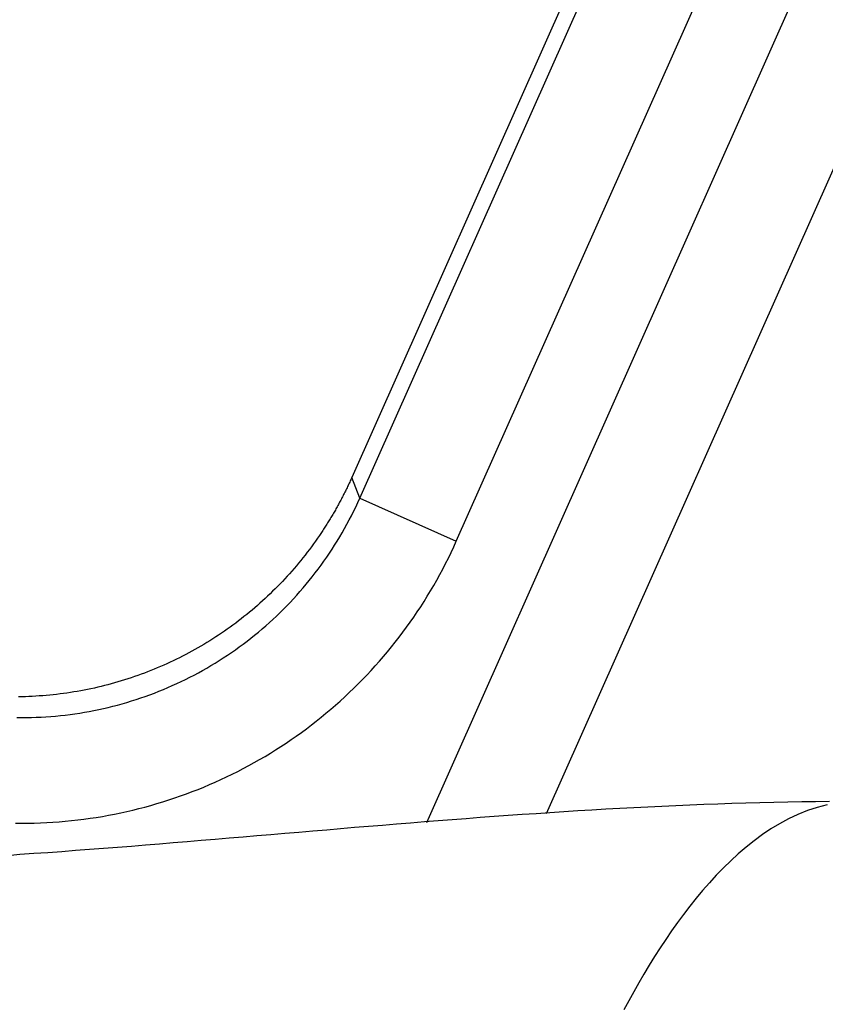
# Model space of a CAD drawing. Units: millimetres. Extents: x 0 to 420, y 0 to 594.
# Drawn here: x 199 to 206, y 405 to 415 of the extents above; entities that cross this region are included whole.
import ezdxf

# ---------------------------------------------------------------- set-up
doc = ezdxf.new("R2010")
doc.units = ezdxf.units.MM
doc.layers.add('0-00', color=7, linetype='Continuous')

msp = doc.modelspace()

# ---------------------------------------------------------------- linework, layer by layer
at = {"layer": '0-00', "color": 7, "linetype": 'Continuous'}
for p, q in [((208.1646, 424.6241), (201.8525, 410.4469)), ((201.9279, 410.2508), (208.3607, 424.6993)), ((202.8413, 409.8441), (209.2742, 424.2926)), ((209.1577, 422.0024), (202.5581, 407.1794)), ((210.0712, 421.5956), (203.6904, 407.264)), ((201.8526, 410.4469), (201.8525, 410.4469)), ((201.9279, 410.2508), (201.8526, 410.4469)), ((201.9279, 410.2508), (202.8413, 409.8441)), ((198.7116, 406.8774), (198.7107, 406.8774))]:
    msp.add_line(p, q, dxfattribs=at)
for points in [[(201.8526, 410.4469), (201.8477, 410.436), (201.8428, 410.4252), (201.8379, 410.4144), (201.833, 410.4036), (201.8279, 410.3928), (201.8229, 410.382), (201.8178, 410.3713), (201.8127, 410.3605), (201.8076, 410.3498), (201.8024, 410.3391), (201.7972, 410.3284), (201.7919, 410.3178), (201.7866, 410.3071), (201.7813, 410.2965), (201.7759, 410.2859), (201.7705, 410.2753), (201.7651, 410.2647), (201.7596, 410.2541), (201.7541, 410.2436), (201.7486, 410.2331), (201.743, 410.2226), (201.7374, 410.2121), (201.7317, 410.2016), (201.726, 410.1912), (201.7203, 410.1808), (201.7145, 410.1704), (201.7088, 410.16), (201.7029, 410.1496), (201.6971, 410.1393), (201.6912, 410.1289), (201.6852, 410.1186), (201.6793, 410.1083), (201.6733, 410.0981), (201.6672, 410.0878), (201.6611, 410.0776), (201.655, 410.0674), (201.6489, 410.0572), (201.6427, 410.0471), (201.6365, 410.0369), (201.6303, 410.0268), (201.624, 410.0167), (201.6177, 410.0066), (201.6113, 409.9966), (201.6049, 409.9865), (201.5985, 409.9765), (201.5921, 409.9665), (201.5856, 409.9566), (201.579, 409.9466), (201.5725, 409.9367), (201.5659, 409.9268), (201.5475, 409.8995), (201.5288, 409.8723), (201.5099, 409.8454), (201.4907, 409.8186), (201.4713, 409.792), (201.4516, 409.7656), (201.4316, 409.7394), (201.4115, 409.7133), (201.391, 409.6875), (201.3704, 409.6618), (201.3495, 409.6364), (201.3283, 409.6111), (201.3069, 409.586), (201.2853, 409.5612), (201.2635, 409.5365), (201.2414, 409.5121), (201.2191, 409.4878), (201.1965, 409.4638), (201.1737, 409.44), (201.1508, 409.4164), (201.1276, 409.393), (201.1041, 409.3698), (201.0805, 409.3469), (201.0566, 409.3242), (201.0325, 409.3017), (201.0082, 409.2794), (200.9838, 409.2574), (200.9591, 409.2356), (200.9341, 409.214), (200.909, 409.1927), (200.8837, 409.1716), (200.8582, 409.1507), (200.8325, 409.1301), (200.8066, 409.1097), (200.7805, 409.0896), (200.7543, 409.0697), (200.7278, 409.0501), (200.7012, 409.0307), (200.6743, 409.0115), (200.6473, 408.9926), (200.6202, 408.974), (200.5928, 408.9557), (200.5653, 408.9375), (200.5376, 408.9197), (200.5097, 408.9021), (200.4817, 408.8848), (200.4535, 408.8677), (200.4251, 408.8509), (200.3966, 408.8344), (200.368, 408.8181), (200.3392, 408.8021), (200.3102, 408.7864), (200.2811, 408.771), (200.2518, 408.7558), (200.2224, 408.7409), (200.1929, 408.7263), (200.1632, 408.712), (200.1334, 408.6979), (200.1035, 408.6841), (200.0734, 408.6706), (200.0432, 408.6574), (200.0129, 408.6445), (199.9825, 408.6319), (199.9519, 408.6195), (199.9213, 408.6075), (199.8905, 408.5957), (199.8596, 408.5842), (199.8286, 408.573), (199.7975, 408.5621), (199.7663, 408.5515), (199.735, 408.5412), (199.7036, 408.5312), (199.6721, 408.5215), (199.6406, 408.5121), (199.6089, 408.5029), (199.5772, 408.4941), (199.5453, 408.4856), (199.5134, 408.4774), (199.4814, 408.4694), (199.4494, 408.4618), (199.4172, 408.4545), (199.385, 408.4475), (199.3528, 408.4408), (199.3205, 408.4343), (199.2881, 408.4282), (199.2556, 408.4224), (199.2232, 408.4169), (199.1906, 408.4118), (199.158, 408.4069), (199.1254, 408.4023), (199.0927, 408.398), (199.06, 408.3941), (199.0273, 408.3904), (198.9945, 408.3871), (198.9617, 408.384), (198.9288, 408.3813), (198.896, 408.3789), (198.8631, 408.3768), (198.8302, 408.375), (198.7973, 408.3735), (198.7643, 408.3723), (198.7314, 408.3715), (198.6985, 408.3709)], [(198.6848, 408.1748), (198.7306, 408.1745), (198.7764, 408.1748), (198.8222, 408.1757), (198.868, 408.1772), (198.9138, 408.1793), (198.9595, 408.182), (199.0052, 408.1852), (199.0509, 408.1891), (199.0965, 408.1936), (199.142, 408.1987), (199.1875, 408.2044), (199.2329, 408.2106), (199.2782, 408.2175), (199.3234, 408.225), (199.3685, 408.233), (199.4135, 408.2417), (199.4584, 408.2509), (199.5032, 408.2607), (199.5478, 408.2711), (199.5923, 408.2821), (199.6366, 408.2936), (199.6808, 408.3058), (199.7248, 408.3185), (199.7687, 408.3318), (199.8123, 408.3457), (199.8558, 408.3601), (199.8991, 408.3752), (199.9422, 408.3907), (199.9851, 408.4069), (200.0278, 408.4236), (200.0702, 408.4408), (200.1125, 408.4587), (200.1544, 408.477), (200.1962, 408.4959), (200.2377, 408.5154), (200.2789, 408.5354), (200.3199, 408.5559), (200.3606, 408.577), (200.401, 408.5986), (200.4411, 408.6207), (200.4809, 408.6434), (200.5205, 408.6666), (200.5597, 408.6903), (200.5986, 408.7145), (200.6372, 408.7392), (200.6754, 408.7644), (200.7134, 408.7901), (200.751, 408.8163), (200.7882, 408.843), (200.8251, 408.8702), (200.8616, 408.8978), (200.8978, 408.926), (200.9336, 408.9546), (200.969, 408.9837), (201.004, 409.0132), (201.0386, 409.0432), (201.0729, 409.0736), (201.1067, 409.1045), (201.1402, 409.1358), (201.1732, 409.1676), (201.2058, 409.1998), (201.238, 409.2324), (201.2697, 409.2654), (201.301, 409.2989), (201.3319, 409.3327), (201.3623, 409.367), (201.3923, 409.4016), (201.4218, 409.4366), (201.4508, 409.4721), (201.4794, 409.5078), (201.5075, 409.544), (201.5351, 409.5805), (201.5623, 409.6174), (201.589, 409.6546), (201.6151, 409.6922), (201.6408, 409.7301), (201.666, 409.7684), (201.6907, 409.807), (201.7149, 409.8459), (201.7386, 409.8851), (201.7617, 409.9246), (201.7843, 409.9644), (201.8064, 410.0045), (201.828, 410.0449), (201.8491, 410.0856), (201.8696, 410.1265), (201.8896, 410.1677), (201.909, 410.2091), (201.9279, 410.2508)], [(198.6716, 407.1752), (198.7305, 407.1748), (198.7894, 407.1752), (198.8483, 407.1763), (198.9071, 407.1782), (198.966, 407.1809), (199.0248, 407.1844), (199.0836, 407.1886), (199.1423, 407.1936), (199.2009, 407.1994), (199.2594, 407.2059), (199.3179, 407.2132), (199.3762, 407.2213), (199.4345, 407.2301), (199.4926, 407.2397), (199.5506, 407.2501), (199.6085, 407.2612), (199.6662, 407.273), (199.7237, 407.2857), (199.7811, 407.299), (199.8383, 407.3131), (199.8953, 407.328), (199.9521, 407.3436), (200.0087, 407.36), (200.0651, 407.3771), (200.1212, 407.3949), (200.1771, 407.4135), (200.2328, 407.4328), (200.2882, 407.4529), (200.3434, 407.4736), (200.3982, 407.4951), (200.4528, 407.5173), (200.5071, 407.5402), (200.5611, 407.5638), (200.6147, 407.5881), (200.6681, 407.6131), (200.7211, 407.6388), (200.7737, 407.6652), (200.8261, 407.6923), (200.878, 407.7201), (200.9296, 407.7485), (200.9808, 407.7777), (201.0316, 407.8075), (201.0821, 407.8379), (201.1321, 407.869), (201.1817, 407.9008), (201.2309, 407.9332), (201.2797, 407.9663), (201.328, 408), (201.3759, 408.0343), (201.4233, 408.0692), (201.4703, 408.1048), (201.5168, 408.141), (201.5628, 408.1777), (201.6083, 408.2151), (201.6534, 408.2531), (201.6979, 408.2916), (201.7419, 408.3308), (201.7854, 408.3705), (201.8284, 408.4108), (201.8709, 408.4516), (201.9128, 408.493), (201.9541, 408.5349), (201.995, 408.5774), (202.0352, 408.6203), (202.0749, 408.6639), (202.114, 408.7079), (202.1526, 408.7524), (202.1905, 408.7974), (202.2279, 408.843), (202.2646, 408.889), (202.3007, 408.9355), (202.3363, 408.9824), (202.3712, 409.0298), (202.4055, 409.0777), (202.4392, 409.126), (202.4722, 409.1748), (202.5046, 409.2239), (202.5363, 409.2735), (202.5674, 409.3235), (202.5978, 409.374), (202.6276, 409.4248), (202.6567, 409.4759), (202.6851, 409.5275), (202.7129, 409.5794), (202.7399, 409.6317), (202.7663, 409.6843), (202.792, 409.7373), (202.817, 409.7905), (202.8413, 409.8441)], [(206.3741, 407.3793), (206.2417, 407.378), (206.1093, 407.3762), (205.9769, 407.3739), (205.8445, 407.3712), (205.7121, 407.368), (205.5797, 407.3643), (205.4473, 407.3603), (205.3149, 407.3558), (205.1826, 407.3509), (205.0502, 407.3456), (204.9179, 407.3399), (204.7856, 407.3338), (204.6533, 407.3274), (204.521, 407.3207), (204.3887, 407.3136), (204.2565, 407.3062), (204.1243, 407.2985), (203.9921, 407.2905), (203.8599, 407.2822), (203.7278, 407.2736), (203.5957, 407.2648), (203.4636, 407.2557), (203.3315, 407.2464), (203.1994, 407.2369), (203.0673, 407.2272), (202.9353, 407.2173), (202.8033, 407.2072), (202.6712, 407.1969), (202.5392, 407.1865), (202.4072, 407.176), (202.2752, 407.1653), (202.1433, 407.1545), (202.0113, 407.1436), (201.8793, 407.1326), (201.7474, 407.1216), (201.6154, 407.1104), (201.4835, 407.0993), (201.3515, 407.0881), (201.2196, 407.0768), (201.0876, 407.0656), (200.9557, 407.0544), (200.8237, 407.0432), (200.6918, 407.032), (200.5598, 407.0208), (200.4279, 407.0098), (200.2959, 406.9988), (200.1639, 406.9878), (200.032, 406.977), (199.9, 406.9663), (199.768, 406.9557), (199.636, 406.9453), (199.504, 406.935), (199.3719, 406.9249), (199.2399, 406.915), (199.1078, 406.9053), (198.9758, 406.8958), (198.8437, 406.8865), (198.7116, 406.8774)], [(206.3501, 407.3481), (206.256, 407.324), (206.1639, 407.2936), (206.0739, 407.2576), (205.9861, 407.2163), (205.9007, 407.1703), (205.8177, 407.1202), (205.7372, 407.0663), (205.6591, 407.009), (205.5833, 406.9487), (205.5097, 406.8856), (205.4383, 406.8201), (205.369, 406.7525), (205.3016, 406.6829), (205.2362, 406.6116), (205.1725, 406.5386), (205.1106, 406.4642), (205.0502, 406.3885), (204.9914, 406.3116), (204.9341, 406.2336), (204.8782, 406.1546), (204.8236, 406.0747), (204.7703, 405.9939), (204.7182, 405.9123), (204.6673, 405.83), (204.6174, 405.7471), (204.5686, 405.6635), (204.5209, 405.5794), (204.4741, 405.4947), (204.4282, 405.4094)], [(198.7107, 406.8773), (198.5979, 406.8646), (198.4866, 406.8423), (198.3776, 406.811), (198.2714, 406.7714), (198.1682, 406.7243), (198.0684, 406.6705), (197.9719, 406.6109), (197.879, 406.5462), (197.7893, 406.477), (197.7028, 406.4038), (197.6193, 406.3273), (197.5388, 406.2477), (197.461, 406.1655), (197.3857, 406.0809), (197.3129, 405.9942), (197.2424, 405.9057), (197.174, 405.8155), (197.1077, 405.7239), (197.0433, 405.6308), (196.9807, 405.5365), (196.9198, 405.4411)]]:
    msp.add_lwpolyline(points, dxfattribs=at)
for radius in [71, 70.9386, 69.9388]:
    msp.add_circle((182.4912, 387.8803), radius, dxfattribs=at)
for radius, start, end in [(55.1615, 19.64563, 340.35437), (54.1615, 20.02643, 339.97253), (53.5, 20.27905, 339.49813), (54.0087, 20.08542, 81.50202), (53, 21.31641, 338.7248)]:
    msp.add_arc((182.4912, 387.8803), radius, start, end, dxfattribs=at)

doc.saveas('drawing.dxf')
